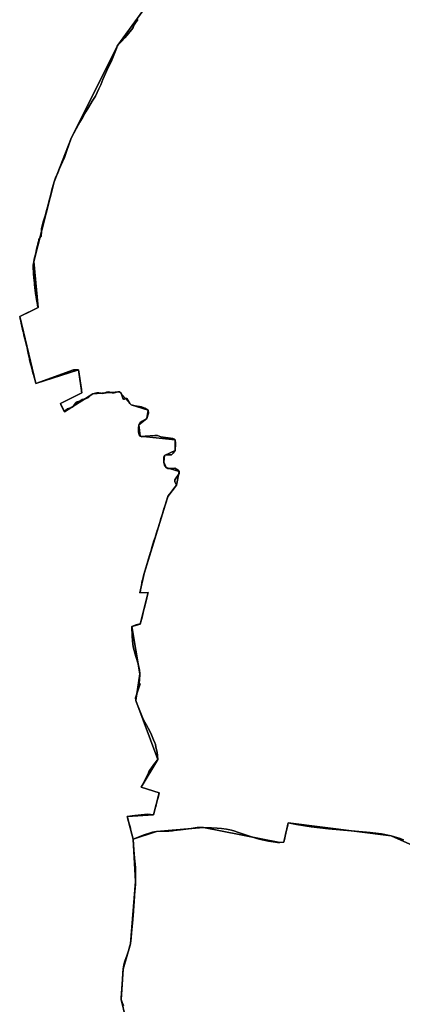
# Model space of a CAD drawing. Units: inches. Extents: x 48930 to 106139, y 57015 to 138759.
# Drawn here: x 60061 to 61282, y 81856 to 84998 of the extents above; entities that cross this region are included whole.
import ezdxf

# ---------------------------------------------------------------- set-up
doc = ezdxf.new("R2010")
doc.units = ezdxf.units.IN
doc.header["$MEASUREMENT"] = 0
for name, color, linetype in [('LIMADM_COMM_CADASTRALES', 10, 'Continuous'), ('LIMADM_COMMUNES', 10, 'Continuous'), ('LIMADM_GEN_COMM_CADASTRALES', 10, 'Continuous'), ('LIMADM_GEN_COMMUNES', 10, 'Continuous'), ('LIMADM_GEN_SECTIONS', 10, 'Continuous'), ('LIMADM_SECTIONS', 10, 'Continuous')]:
    doc.layers.add(name, color=color, linetype=linetype)

# ---------------------------------------------------------------- blocks, each defined once
blk = doc.blocks.new('limadmin_ACAD_1_FMEBLOCK1')
at = {"layer": 'LIMADM_GEN_COMMUNES'}
blk.add_lwpolyline([(-824.533, 2628.5645), (-922.386, 2672.7635), (-1251.647, 2714.3225), (-1265.216, 2652.4225), (-1278.029, 2651.0695), (-1522.389, 2699.2835), (-1671.702, 2686.3735), (-1746.615, 2662.0635), (-1738.946, 2526.6475), (-1755.464, 2327.8365), (-1778.458, 2247.6175), (-1785.019, 2150.6575), (-1770.79, 2093.1625)], dxfattribs=at)
blk = doc.blocks.new('limadmin_ACAD_1_FMEBLOCK7')
at = {"layer": 'LIMADM_COMM_CADASTRALES'}
blk.add_lwpolyline([(-883.491, 2660.0825), (-893.701, 2663.9675), (-922.386, 2672.7635), (-953.847, 2679.1405), (-990.166, 2683.5385), (-1122.987, 2695.0815), (-1178.738, 2701.2385), (-1225.407, 2709.0495), (-1251.647, 2714.3225), (-1253.035, 2707.7315), (-1260.037, 2677.3705), (-1263.758, 2661.2365), (-1263.974, 2659.9305), (-1264.511, 2656.6815), (-1265.216, 2652.4225), (-1278.029, 2651.0695), (-1285.859, 2651.6705), (-1299.6, 2653.3975), (-1314.786, 2655.8035), (-1335.165, 2660.0845), (-1351.299, 2663.9195), (-1371.897, 2670.1355), (-1413.499, 2684.4955), (-1422.15, 2687.6305), (-1432.828, 2690.6375), (-1448.013, 2693.5695), (-1464.78, 2696.0505), (-1478.177, 2697.3285), (-1496.289, 2698.3065), (-1522.389, 2699.2835), (-1539.876, 2699.0245), (-1542.58, 2698.9845), (-1548.038, 2698.3075), (-1561.786, 2696.5055), (-1594.89, 2692.0025), (-1615.611, 2689.2205), (-1621.284, 2688.6985), (-1632.831, 2688.0975), (-1647.621, 2687.7965), (-1658.889, 2687.3505), (-1671.702, 2686.3735), (-1684.989, 2683.9675), (-1694.559, 2681.7125), (-1710.824, 2675.8685), (-1746.615, 2662.0635), (-1744.561, 2628.2675), (-1741.874, 2602.4505), (-1740.846, 2591.3255), (-1740.134, 2582.2295), (-1739.106, 2570.9225), (-1738.789, 2559.4215), (-1738.552, 2547.1355), (-1738.631, 2537.2885), (-1738.946, 2526.6475), (-1739.499, 2518.7045), (-1740.308, 2505.4105), (-1740.904, 2495.6165), (-1741.792, 2481.0165), (-1742.977, 2461.8055), (-1744.083, 2448.9765), (-1745.268, 2432.1035), (-1747.086, 2405.5225), (-1749.3, 2383.8335), (-1751.592, 2362.8865), (-1753.25, 2345.7265), (-1755.069, 2330.6925), (-1755.464, 2327.8365), (-1755.939, 2324.6795), (-1757.674, 2318.9255), (-1760.363, 2309.3035), (-1762.814, 2302.2375), (-1765.892, 2293.2545), (-1772.61, 2273.0715), (-1776.406, 2260.5185), (-1778.458, 2247.6175), (-1779.327, 2236.2235), (-1780.908, 2212.1275), (-1782.568, 2186.4605), (-1783.754, 2168.7535), (-1784.466, 2158.2295), (-1785.019, 2150.6575), (-1781.305, 2140.7585), (-1777.667, 2131.1375)], dxfattribs=at)
blk = doc.blocks.new('limadmin_ACAD_1_FMEBLOCK13')
at = {"layer": 'LIMADM_GEN_COMM_CADASTRALES'}
blk.add_lwpolyline([(-824.533, 2628.5645), (-922.386, 2672.7635), (-1251.647, 2714.3225), (-1265.216, 2652.4225), (-1278.029, 2651.0695), (-1522.389, 2699.2835), (-1671.702, 2686.3735), (-1746.615, 2662.0635), (-1738.946, 2526.6475), (-1755.464, 2327.8365), (-1778.458, 2247.6175), (-1785.019, 2150.6575), (-1770.79, 2093.1625)], dxfattribs=at)
blk = doc.blocks.new('limadmin_ACAD_1_FMEBLOCK25')
at = {"layer": 'LIMADM_COMMUNES'}
blk.add_lwpolyline([(-883.491, 2660.0825), (-893.701, 2663.9675), (-922.386, 2672.7635), (-953.847, 2679.1405), (-990.166, 2683.5385), (-1122.987, 2695.0815), (-1178.738, 2701.2385), (-1225.407, 2709.0495), (-1251.647, 2714.3225), (-1253.035, 2707.7315), (-1260.037, 2677.3705), (-1263.758, 2661.2365), (-1263.974, 2659.9305), (-1264.511, 2656.6815), (-1265.216, 2652.4225), (-1278.029, 2651.0695), (-1285.859, 2651.6705), (-1299.6, 2653.3975), (-1314.786, 2655.8035), (-1335.165, 2660.0845), (-1351.299, 2663.9195), (-1371.897, 2670.1355), (-1413.499, 2684.4955), (-1422.15, 2687.6305), (-1432.828, 2690.6375), (-1448.013, 2693.5695), (-1464.78, 2696.0505), (-1478.177, 2697.3285), (-1496.289, 2698.3065), (-1522.389, 2699.2835), (-1539.876, 2699.0245), (-1542.58, 2698.9845), (-1548.038, 2698.3075), (-1561.786, 2696.5055), (-1594.89, 2692.0025), (-1615.611, 2689.2205), (-1621.284, 2688.6985), (-1632.831, 2688.0975), (-1647.621, 2687.7965), (-1658.889, 2687.3505), (-1671.702, 2686.3735), (-1684.989, 2683.9675), (-1694.559, 2681.7125), (-1710.824, 2675.8685), (-1746.615, 2662.0635), (-1744.561, 2628.2675), (-1741.874, 2602.4505), (-1740.846, 2591.3255), (-1740.134, 2582.2295), (-1739.106, 2570.9225), (-1738.789, 2559.4215), (-1738.552, 2547.1355), (-1738.631, 2537.2885), (-1738.946, 2526.6475), (-1739.499, 2518.7045), (-1740.308, 2505.4105), (-1740.904, 2495.6165), (-1741.792, 2481.0165), (-1742.977, 2461.8055), (-1744.083, 2448.9765), (-1745.268, 2432.1035), (-1747.086, 2405.5225), (-1749.3, 2383.8335), (-1751.592, 2362.8865), (-1753.25, 2345.7265), (-1755.069, 2330.6925), (-1755.464, 2327.8365), (-1755.939, 2324.6795), (-1757.674, 2318.9255), (-1760.363, 2309.3035), (-1762.814, 2302.2375), (-1765.892, 2293.2545), (-1772.61, 2273.0715), (-1776.406, 2260.5185), (-1778.458, 2247.6175), (-1779.327, 2236.2235), (-1780.908, 2212.1275), (-1782.568, 2186.4605), (-1783.754, 2168.7535), (-1784.466, 2158.2295), (-1785.019, 2150.6575), (-1781.305, 2140.7585), (-1777.667, 2131.1375)], dxfattribs=at)
blk = doc.blocks.new('limadmin_ACAD_1_FMEBLOCK28')
at = {"layer": 'LIMADM_COMMUNES'}
blk.add_lwpolyline([(-3313.1745, -2759.5235), (-3316.8125, -2749.9025), (-3320.5265, -2740.0035), (-3319.9735, -2732.4315), (-3319.2615, -2721.9075), (-3318.0755, -2704.2005), (-3316.4155, -2678.5335), (-3314.8345, -2654.4375), (-3313.9655, -2643.0435), (-3311.9135, -2630.1425), (-3308.1175, -2617.5895), (-3301.3995, -2597.4065), (-3298.3215, -2588.4235), (-3295.8705, -2581.3575), (-3293.1815, -2571.7355), (-3291.4465, -2565.9815), (-3290.9715, -2562.8245), (-3290.5765, -2559.9685), (-3288.7575, -2544.9345), (-3287.0995, -2527.7745), (-3284.8075, -2506.8275), (-3282.5935, -2485.1385), (-3280.7755, -2458.5575), (-3279.5905, -2441.6845), (-3278.4845, -2428.8555), (-3277.2995, -2409.6445), (-3276.4115, -2395.0445), (-3275.8155, -2385.2505), (-3275.0065, -2371.9565), (-3274.4535, -2364.0135), (-3274.1385, -2353.3725), (-3274.0595, -2343.5255), (-3274.2965, -2331.2395), (-3274.6135, -2319.7385), (-3275.6415, -2308.4315), (-3276.3535, -2299.3355), (-3277.3815, -2288.2105), (-3280.0685, -2262.3935), (-3282.1225, -2228.5975), (-3246.3315, -2214.7925), (-3230.0665, -2208.9485), (-3220.4965, -2206.6935), (-3207.2095, -2204.2875), (-3194.3965, -2203.3105), (-3183.1285, -2202.8645), (-3168.3385, -2202.5635), (-3156.7915, -2201.9625), (-3151.1185, -2201.4405), (-3130.3975, -2198.6585), (-3097.2935, -2194.1555), (-3083.5455, -2192.3535), (-3078.0875, -2191.6765), (-3075.3835, -2191.6365), (-3057.8965, -2191.3775), (-3031.7965, -2192.3545), (-3013.6845, -2193.3325), (-3000.2875, -2194.6105), (-2983.5205, -2197.0915), (-2968.3355, -2200.0235), (-2957.6575, -2203.0305), (-2949.0065, -2206.1655), (-2907.4045, -2220.5255), (-2886.8065, -2226.7415), (-2870.6725, -2230.5765), (-2850.2935, -2234.8575), (-2835.1075, -2237.2635), (-2821.3665, -2238.9905), (-2813.5365, -2239.5915), (-2800.7235, -2238.2385), (-2800.0185, -2233.9795), (-2799.4815, -2230.7305), (-2799.2655, -2229.4245), (-2795.5445, -2213.2905), (-2788.5425, -2182.9295), (-2787.1545, -2176.3385), (-2760.9145, -2181.6115), (-2714.2455, -2189.4225), (-2658.4945, -2195.5795), (-2525.6735, -2207.1225), (-2489.3545, -2211.5205), (-2457.8935, -2217.8975), (-2429.2085, -2226.6935), (-2418.9985, -2230.5785)], dxfattribs=at)

msp = doc.modelspace()

# ---------------------------------------------------------------- linework, layer by layer
at = {"layer": 'LIMADM_COMM_CADASTRALES'}
msp.add_lwpolyline([(60391.773, 81852.29), (60388.135, 81861.911), (60384.421, 81871.81), (60384.974, 81879.382), (60385.686, 81889.906), (60386.872, 81907.613), (60388.532, 81933.28), (60390.113, 81957.376), (60390.982, 81968.77), (60393.034, 81981.671), (60396.83, 81994.224), (60403.548, 82014.407), (60406.626, 82023.39), (60409.077, 82030.456), (60411.766, 82040.078), (60413.501, 82045.832), (60413.976, 82048.989), (60414.371, 82051.845), (60416.19, 82066.879), (60417.848, 82084.039), (60420.14, 82104.986), (60422.354, 82126.675), (60424.172, 82153.256), (60425.357, 82170.129), (60426.463, 82182.958), (60427.648, 82202.169), (60428.536, 82216.769), (60429.132, 82226.563), (60429.941, 82239.857), (60430.494, 82247.8), (60430.809, 82258.441), (60430.888, 82268.288), (60430.651, 82280.574), (60430.334, 82292.075), (60429.306, 82303.382), (60428.594, 82312.478), (60427.566, 82323.603), (60424.879, 82349.42), (60422.825, 82383.216), (60458.616, 82397.021), (60474.881, 82402.865), (60484.451, 82405.12), (60497.738, 82407.526), (60510.551, 82408.503), (60521.819, 82408.949), (60536.609, 82409.25), (60548.156, 82409.851), (60553.829, 82410.373), (60574.55, 82413.155), (60607.654, 82417.658), (60621.402, 82419.46), (60626.86, 82420.137), (60629.564, 82420.177), (60647.051, 82420.436), (60673.151, 82419.459), (60691.263, 82418.481), (60704.66, 82417.203), (60721.427, 82414.722), (60736.612, 82411.79), (60747.29, 82408.783), (60755.941, 82405.648), (60797.543, 82391.288), (60818.141, 82385.072), (60834.275, 82381.237), (60854.654, 82376.956), (60869.84, 82374.55), (60883.581, 82372.823), (60891.411, 82372.222), (60904.224, 82373.575), (60904.929, 82377.834), (60905.466, 82381.083), (60905.682, 82382.389), (60909.403, 82398.523), (60916.405, 82428.884), (60917.793, 82435.475), (60944.033, 82430.202), (60990.702, 82422.391), (61046.453, 82416.234), (61179.274, 82404.691), (61215.593, 82400.293), (61247.054, 82393.916), (61275.739, 82385.12), (61285.949, 82381.235)], dxfattribs=at)
at = {"layer": 'LIMADM_GEN_COMM_CADASTRALES'}
msp.add_lwpolyline([(60398.65, 81814.315), (60384.421, 81871.81), (60390.982, 81968.77), (60413.976, 82048.989), (60430.494, 82247.8), (60422.825, 82383.216), (60497.738, 82407.526), (60647.051, 82420.436), (60891.411, 82372.222), (60904.224, 82373.575), (60917.793, 82435.475), (61247.054, 82393.916), (61344.907, 82349.717)], dxfattribs=at)
at = {"layer": 'LIMADM_GEN_COMMUNES'}
msp.add_lwpolyline([(60398.65, 81814.315), (60384.421, 81871.81), (60390.982, 81968.77), (60413.976, 82048.989), (60430.494, 82247.8), (60422.825, 82383.216), (60497.738, 82407.526), (60647.051, 82420.436), (60891.411, 82372.222), (60904.224, 82373.575), (60917.793, 82435.475), (61247.054, 82393.916), (61344.907, 82349.717)], dxfattribs=at)
at = {"layer": 'LIMADM_GEN_SECTIONS'}
for points in [[(60578.936, 85200.123), (60373.531, 84916.94), (60226.266, 84622.51), (60171.023, 84480.889), (60105.446, 84226.976), (60119.299, 84079.657), (60060.711, 84051.184), (60112.433, 83837.71), (60248.944, 83880.947), (60258.864, 83807.552), (60190.9, 83773.165), (60203.536, 83746.609), (60294.57, 83804.242), (60379.77, 83810.326), (60416.855, 83769.456), (60470.832, 83751.988), (60466.603, 83725.981), (60441.006, 83704.928), (60445.24, 83669.11), (60556.871, 83657.116), (60556.972, 83623.513), (60523.263, 83607.354), (60520.975, 83586.427), (60527.966, 83569.547), (60569.914, 83556.02), (60561.773, 83512.395), (60533.682, 83476.842), (60457.745, 83231.323), (60444.728, 83169.645), (60470.836, 83170.378), (60445.297, 83069.686), (60418.729, 83061.593), (60444.532, 82910.468), (60431.58, 82825.659), (60501.624, 82637.7), (60448.971, 82549.503), (60506.234, 82531.239), (60488.03, 82461.007), (60403.66, 82455.973), (60422.825, 82383.216), (60497.738, 82407.526), (60647.051, 82420.436), (60891.411, 82372.222), (60904.224, 82373.575), (60917.793, 82435.475), (61247.054, 82393.916), (61344.907, 82349.717)], [(60398.65, 81814.315), (60384.421, 81871.81), (60390.982, 81968.77), (60413.976, 82048.989), (60430.494, 82247.8), (60422.825, 82383.216), (60403.66, 82455.973), (60488.03, 82461.007), (60506.234, 82531.239), (60448.971, 82549.503), (60501.624, 82637.7), (60431.58, 82825.659), (60444.532, 82910.468), (60418.729, 83061.593), (60445.297, 83069.686), (60470.836, 83170.378), (60444.728, 83169.645), (60457.745, 83231.323), (60533.682, 83476.842), (60561.773, 83512.395), (60569.914, 83556.02), (60527.966, 83569.547), (60520.975, 83586.427), (60523.263, 83607.354), (60556.972, 83623.513), (60556.871, 83657.116), (60445.24, 83669.11), (60441.006, 83704.928), (60466.603, 83725.981), (60470.832, 83751.988), (60416.855, 83769.456), (60379.77, 83810.326), (60294.57, 83804.242), (60203.536, 83746.609), (60190.9, 83773.165), (60258.864, 83807.552), (60248.944, 83880.947), (60112.433, 83837.71), (60060.711, 84051.184), (60119.299, 84079.657), (60105.446, 84226.976), (60171.023, 84480.889), (60226.266, 84622.51), (60373.531, 84916.94), (60578.936, 85200.123)], [(62202.6849, 81847.3249), (61921.585, 82006.259), (61920.054, 82025.325), (61791.0476, 82101.2806), (61574.1927, 82159.8431), (61344.907, 82349.717), (61247.054, 82393.916), (60917.793, 82435.475), (60904.224, 82373.575), (60891.411, 82372.222), (60647.051, 82420.436), (60497.738, 82407.526), (60422.825, 82383.216), (60430.494, 82247.8), (60413.976, 82048.989), (60390.982, 81968.77), (60384.421, 81871.81), (60398.65, 81814.315)]]:
    msp.add_lwpolyline(points, dxfattribs=at)
at = {"layer": 'LIMADM_SECTIONS'}
for points in [[(60438.167, 84998.256), (60428.527, 84984.72), (60425.978, 84981.822), (60424.129, 84976.171), (60422.756, 84973.226), (60418.537, 84966.601), (60412.759, 84959.453), (60404.243, 84948.669), (60396.723, 84939.778), (60386.559, 84929.868), (60373.531, 84916.94), (60372.321, 84913.175), (60369.47, 84906.036), (60352.617, 84863.841), (60343.611, 84845.279), (60335.118, 84826.391), (60326.514, 84806.844), (60319.862, 84790.57), (60313.864, 84777.924), (60307.882, 84765.428), (60302.679, 84754.547), (60292.51, 84738.222), (60279.86, 84717.595), (60271.594, 84704.168), (60262.107, 84687.583), (60253.066, 84671.455), (60240.962, 84650.309), (60226.266, 84622.51), (60223.867, 84617.327), (60216.778, 84595.56), (60212.427, 84583.581), (60206.866, 84567.721), (60203.607, 84558.14), (60197.064, 84544.043), (60187.915, 84523.037), (60182.135, 84509.562), (60175.167, 84493.017), (60171.023, 84480.889), (60167.655, 84469.855), (60163.838, 84455.343), (60159.698, 84440.023), (60154.686, 84421.306), (60152.488, 84412.489), (60150.215, 84403.373), (60146.619, 84389.111), (60141.691, 84371.831), (60136.152, 84352.584), (60130.049, 84331.381), (60130.048, 84330.511), (60130.041, 84326.026), (60130.029, 84317.835), (60129.526, 84312.491), (60128.97, 84306.586), (60126.511, 84302.9), (60124.237, 84299.491), (60122.256, 84296.496), (60121.538, 84293.541), (60120.094, 84287.599), (60118.551, 84281.407), (60117.473, 84277.083), (60115.85, 84270.263), (60114.833, 84265.991), (60112.945, 84258.056), (60110.76, 84248.725), (60108.425, 84238.755), (60105.446, 84226.976), (60104.373, 84219.614), (60103.897, 84215.424), (60104.016, 84212.166), (60104.016, 84205.37), (60104.228, 84202.101), (60104.612, 84196.196), (60104.814, 84193.475), (60105.337, 84186.472), (60106.911, 84165.531), (60107.583, 84157.436), (60108.22, 84150.471), (60108.549, 84146.885), (60108.981, 84142.16), (60109.616, 84135.229), (60111.311, 84124.286), (60112.181, 84118.67), (60112.958, 84113.656), (60114.419, 84104.227), (60115.264, 84099.971), (60116.411, 84094.2), (60117.307, 84089.686), (60118.022, 84086.086), (60119.299, 84079.657), (60095.947, 84068.067), (60060.711, 84051.184), (60061.827, 84046.357), (60062.425, 84043.768), (60063.885, 84037.453), (60065.79, 84029.21), (60066.605, 84025.685), (60067.831, 84020.332), (60070.1, 84010.424), (60071.209, 84005.583), (60072.592, 83999.547), (60074.465, 83991.787), (60077.451, 83979.417), (60083.274, 83955.29), (60084.2, 83950.998), (60086.665, 83939.569), (60089.085, 83928.353), (60091.689, 83916.28), (60092.285, 83913.516), (60094.374, 83903.834), (60094.533, 83903.098), (60094.903, 83901.745), (60095.412, 83899.886), (60097.232, 83893.238), (60099.555, 83884.752), (60101.554, 83877.452), (60102.134, 83875.333), (60104.088, 83868.195), (60104.931, 83865.117), (60105.584, 83862.731), (60108.101, 83853.534), (60108.8, 83850.981), (60112.433, 83837.71), (60232.231, 83880.401), (60248.944, 83880.947), (60257.542, 83817.662), (60258.234, 83812.572), (60258.864, 83807.552), (60190.9, 83773.165), (60192.484, 83769.528), (60198.097, 83756.77), (60202.679, 83748.161), (60203.536, 83746.609), (60208.45, 83751.674), (60213.389, 83756.259), (60219.538, 83758.734), (60228.61, 83761.759), (60232.44, 83764.693), (60235.845, 83769.968), (60240.079, 83775.744), (60244.312, 83778.678), (60253.182, 83781.245), (60260.238, 83786.654), (60270.922, 83788.579), (60279.854, 83792.323), (60289.228, 83800.941), (60294.57, 83804.242), (60307.271, 83807.817), (60313.823, 83807.817), (60320.173, 83805.892), (60326.321, 83805.158), (60330.813, 83806.445), (60338.272, 83809.745), (60345.126, 83810.478), (60351.577, 83808.003), (60356.113, 83806.995), (60362.463, 83807.178), (60373.55, 83810.203), (60379.77, 83810.326), (60384.507, 83806.2), (60389.547, 83790.156), (60392.571, 83787.589), (60395.696, 83787.589), (60399.417, 83788.984), (60402.642, 83788.893), (60412.117, 83773.307), (60416.855, 83769.456), (60429.42, 83765.618), (60449.277, 83762.41), (60460.248, 83758.589), (60470.832, 83751.988), (60471.739, 83743.003), (60466.603, 83725.981), (60451.382, 83716.813), (60445.038, 83712.538), (60441.006, 83704.928), (60439.898, 83694.935), (60439.696, 83682.312), (60441.611, 83673.878), (60445.24, 83669.11), (60450.482, 83667.185), (60461.267, 83669.477), (60491.857, 83671.785), (60500.324, 83671.602), (60511.688, 83666.534), (60549.311, 83662.067), (60554.956, 83660.05), (60556.871, 83657.116), (60557.778, 83645.656), (60556.972, 83623.513), (60550.338, 83614.591), (60545.481, 83609.577), (60528.475, 83609.204), (60523.263, 83607.354), (60521.356, 83602.845), (60520.975, 83586.427), (60523.263, 83576.947), (60527.966, 83569.547), (60533.814, 83565.963), (60541.949, 83566.079), (60556.44, 83567.003), (60566.228, 83560.876), (60569.914, 83556.02), (60570.037, 83550.054), (60555.8, 83529.936), (60556.18, 83523.495), (60561.773, 83512.395), (60558.075, 83508.599), (60556.009, 83505.971), (60552.885, 83501.895), (60540.076, 83485.183), (60538.312, 83482.883), (60533.682, 83476.842), (60532.083, 83471.706), (60530.668, 83467.161), (60528.864, 83461.365), (60527.959, 83458.459), (60522.869, 83442.107), (60522.399, 83440.597), (60517.592, 83425.153), (60516.492, 83421.619), (60515.484, 83418.38), (60513.39, 83411.654), (60511.613, 83405.946), (60508.656, 83396.445), (60506.95, 83390.964), (60501.382, 83373.078), (60500.688, 83370.847), (60494.288, 83350.288), (60492.927, 83345.914), (60491.56, 83341.523), (60491.404, 83341.022), (60489.473, 83334.817), (60482.913, 83313.744), (60478.934, 83300.961), (60478.326, 83298.962), (60457.745, 83231.323), (60456.813, 83227.352), (60455.794, 83223.011), (60454.549, 83217.71), (60453.458, 83213.063), (60452.126, 83207.39), (60450.89, 83202.126), (60450.579, 83200.485), (60450.392, 83199.503), (60449.3, 83193.747), (60448.068, 83187.249), (60446.585, 83179.434), (60445.899, 83175.818), (60444.728, 83169.645), (60470.836, 83170.378), (60468.994, 83162.883), (60465.276, 83147.75), (60461.378, 83131.888), (60459.169, 83122.901), (60456.479, 83111.952), (60451.175, 83091.904), (60445.297, 83069.686), (60440.643, 83068.89), (60432.458, 83067.49), (60418.729, 83061.593), (60420.003, 83029.835), (60422.164, 83004.713), (60424.197, 82992.573), (60431.824, 82966.328), (60438.557, 82943.072), (60443.515, 82922.839), (60444.532, 82910.468), (60443.261, 82889.425), (60441.228, 82879.067), (60444.787, 82878.605), (60439.137, 82859.596), (60432.314, 82840.138), (60430.934, 82834.55), (60431.58, 82825.659), (60433.424, 82819.705), (60442.183, 82798.421), (60450.94, 82776.744), (60456.38, 82764.499), (60464.616, 82748.812), (60465.237, 82747.627), (60470.666, 82737.287), (60479.426, 82721.1), (60490.349, 82695.015), (60490.747, 82694.064), (60493.882, 82684.838), (60495.819, 82677.626), (60498.673, 82664.203), (60499.062, 82660.708), (60500.328, 82649.336), (60501.624, 82637.7), (60500.782, 82636.624), (60500.021, 82635.652), (60497.379, 82632.278), (60493.305, 82627.074), (60488.716, 82621.213), (60486.306, 82617.755), (60476.268, 82603.349), (60473.444, 82597.753), (60470.33, 82591.581), (60466.614, 82584.216), (60455.859, 82562.9), (60451.749, 82554.755), (60448.971, 82549.503), (60506.234, 82531.239), (60504.76, 82525.04), (60501.309, 82511.891), (60500.989, 82510.674), (60498.519, 82501.207), (60496.29, 82492.663), (60495.015, 82487.779), (60493.554, 82482.177), (60488.03, 82461.007), (60468.464, 82462.615), (60428.625, 82459.077), (60403.66, 82455.973), (60404.353, 82453.404), (60409.369, 82434.796), (60411.837, 82425.641), (60413.955, 82417.783), (60414.62, 82415.316), (60422.825, 82383.216), (60458.616, 82397.021), (60474.881, 82402.865), (60484.451, 82405.12), (60497.738, 82407.526), (60510.551, 82408.503), (60521.819, 82408.949), (60536.609, 82409.25), (60548.156, 82409.851), (60553.829, 82410.373), (60574.55, 82413.155), (60607.654, 82417.658), (60621.402, 82419.46), (60626.86, 82420.137), (60629.564, 82420.177), (60647.051, 82420.436), (60673.151, 82419.459), (60691.263, 82418.481), (60704.66, 82417.203), (60721.427, 82414.722), (60736.612, 82411.79), (60747.29, 82408.783), (60755.941, 82405.648), (60797.543, 82391.288), (60818.141, 82385.072), (60834.275, 82381.237), (60854.654, 82376.956), (60869.84, 82374.55), (60883.581, 82372.823), (60891.411, 82372.222), (60904.224, 82373.575), (60904.929, 82377.834), (60905.466, 82381.083), (60905.682, 82382.389), (60909.403, 82398.523), (60916.405, 82428.884), (60917.793, 82435.475), (60944.033, 82430.202), (60990.702, 82422.391), (61046.453, 82416.234), (61179.274, 82404.691), (61215.593, 82400.293), (61247.054, 82393.916), (61275.739, 82385.12), (61285.949, 82381.235)], [(60391.773, 81852.29), (60388.135, 81861.911), (60384.421, 81871.81), (60384.974, 81879.382), (60385.686, 81889.906), (60386.872, 81907.613), (60388.532, 81933.28), (60390.113, 81957.376), (60390.982, 81968.77), (60393.034, 81981.671), (60396.83, 81994.224), (60403.548, 82014.407), (60406.626, 82023.39), (60409.077, 82030.456), (60411.766, 82040.078), (60413.501, 82045.832), (60413.976, 82048.989), (60414.371, 82051.845), (60416.19, 82066.879), (60417.848, 82084.039), (60420.14, 82104.986), (60422.354, 82126.675), (60424.172, 82153.256), (60425.357, 82170.129), (60426.463, 82182.958), (60427.648, 82202.169), (60428.536, 82216.769), (60429.132, 82226.563), (60429.941, 82239.857), (60430.494, 82247.8), (60430.809, 82258.441), (60430.888, 82268.288), (60430.651, 82280.574), (60430.334, 82292.075), (60429.306, 82303.382), (60428.594, 82312.478), (60427.566, 82323.603), (60424.879, 82349.42), (60422.825, 82383.216), (60414.62, 82415.316), (60413.955, 82417.783), (60411.837, 82425.641), (60409.369, 82434.796), (60404.353, 82453.404), (60403.66, 82455.973), (60428.625, 82459.077), (60468.464, 82462.615), (60488.03, 82461.007), (60493.554, 82482.177), (60495.015, 82487.779), (60496.29, 82492.663), (60498.519, 82501.207), (60500.989, 82510.674), (60501.309, 82511.891), (60504.76, 82525.04), (60506.234, 82531.239), (60448.971, 82549.503), (60451.749, 82554.755), (60455.859, 82562.9), (60466.614, 82584.216), (60470.33, 82591.581), (60473.444, 82597.753), (60476.268, 82603.349), (60486.306, 82617.755), (60488.716, 82621.213), (60493.305, 82627.074), (60497.379, 82632.278), (60500.021, 82635.652), (60500.782, 82636.624), (60501.624, 82637.7), (60500.328, 82649.336), (60499.062, 82660.708), (60498.673, 82664.203), (60495.819, 82677.626), (60493.882, 82684.838), (60490.747, 82694.064), (60490.349, 82695.015), (60479.426, 82721.1), (60470.666, 82737.287), (60465.237, 82747.627), (60464.616, 82748.812), (60456.38, 82764.499), (60450.94, 82776.744), (60442.183, 82798.421), (60433.424, 82819.705), (60431.58, 82825.659), (60430.934, 82834.55), (60432.314, 82840.138), (60439.137, 82859.596), (60444.787, 82878.605), (60441.228, 82879.067), (60443.261, 82889.425), (60444.532, 82910.468), (60443.515, 82922.839), (60438.557, 82943.072), (60431.824, 82966.328), (60424.197, 82992.573), (60422.164, 83004.713), (60420.003, 83029.835), (60418.729, 83061.593), (60432.458, 83067.49), (60440.643, 83068.89), (60445.297, 83069.686), (60451.175, 83091.904), (60456.479, 83111.952), (60459.169, 83122.901), (60461.378, 83131.888), (60465.276, 83147.75), (60468.994, 83162.883), (60470.836, 83170.378), (60444.728, 83169.645), (60445.899, 83175.818), (60446.585, 83179.434), (60448.068, 83187.249), (60449.3, 83193.747), (60450.392, 83199.503), (60450.579, 83200.485), (60450.89, 83202.126), (60452.126, 83207.39), (60453.458, 83213.063), (60454.549, 83217.71), (60455.794, 83223.011), (60456.813, 83227.352), (60457.745, 83231.323), (60478.326, 83298.962), (60478.934, 83300.961), (60482.913, 83313.744), (60489.473, 83334.817), (60491.404, 83341.022), (60491.56, 83341.523), (60492.927, 83345.914), (60494.288, 83350.288), (60500.688, 83370.847), (60501.382, 83373.078), (60506.95, 83390.964), (60508.656, 83396.445), (60511.613, 83405.946), (60513.39, 83411.654), (60515.484, 83418.38), (60516.492, 83421.619), (60517.592, 83425.153), (60522.399, 83440.597), (60522.869, 83442.107), (60527.959, 83458.459), (60528.864, 83461.365), (60530.668, 83467.161), (60532.083, 83471.706), (60533.682, 83476.842), (60538.312, 83482.883), (60540.076, 83485.183), (60552.885, 83501.895), (60556.009, 83505.971), (60558.075, 83508.599), (60561.773, 83512.395), (60556.18, 83523.495), (60555.8, 83529.936), (60570.037, 83550.054), (60569.914, 83556.02), (60566.228, 83560.876), (60556.44, 83567.003), (60541.949, 83566.079), (60533.814, 83565.963), (60527.966, 83569.547), (60523.263, 83576.947), (60520.975, 83586.427), (60521.356, 83602.845), (60523.263, 83607.354), (60528.475, 83609.204), (60545.481, 83609.577), (60550.338, 83614.591), (60556.972, 83623.513), (60557.778, 83645.656), (60556.871, 83657.116), (60554.956, 83660.05), (60549.311, 83662.067), (60511.688, 83666.534), (60500.324, 83671.602), (60491.857, 83671.785), (60461.267, 83669.477), (60450.482, 83667.185), (60445.24, 83669.11), (60441.611, 83673.878), (60439.696, 83682.312), (60439.898, 83694.935), (60441.006, 83704.928), (60445.038, 83712.538), (60451.382, 83716.813), (60466.603, 83725.981), (60471.739, 83743.003), (60470.832, 83751.988), (60460.248, 83758.589), (60449.277, 83762.41), (60429.42, 83765.618), (60416.855, 83769.456), (60412.117, 83773.307), (60402.642, 83788.893), (60399.417, 83788.984), (60395.696, 83787.589), (60392.571, 83787.589), (60389.547, 83790.156), (60384.507, 83806.2), (60379.77, 83810.326), (60373.55, 83810.203), (60362.463, 83807.178), (60356.113, 83806.995), (60351.577, 83808.003), (60345.126, 83810.478), (60338.272, 83809.745), (60330.813, 83806.445), (60326.321, 83805.158), (60320.173, 83805.892), (60313.823, 83807.817), (60307.271, 83807.817), (60294.57, 83804.242), (60289.228, 83800.941), (60279.854, 83792.323), (60270.922, 83788.579), (60260.238, 83786.654), (60253.182, 83781.245), (60244.312, 83778.678), (60240.079, 83775.744), (60235.845, 83769.968), (60232.44, 83764.693), (60228.61, 83761.759), (60219.538, 83758.734), (60213.389, 83756.259), (60208.45, 83751.674), (60203.536, 83746.609), (60202.679, 83748.161), (60198.097, 83756.77), (60192.484, 83769.528), (60190.9, 83773.165), (60258.864, 83807.552), (60258.234, 83812.572), (60257.542, 83817.662), (60248.944, 83880.947), (60232.231, 83880.401), (60112.433, 83837.71), (60108.8, 83850.981), (60108.101, 83853.534), (60105.584, 83862.731), (60104.931, 83865.117), (60104.088, 83868.195), (60102.134, 83875.333), (60101.554, 83877.452), (60099.555, 83884.752), (60097.232, 83893.238), (60095.412, 83899.886), (60094.903, 83901.745), (60094.533, 83903.098), (60094.374, 83903.834), (60092.285, 83913.516), (60091.689, 83916.28), (60089.085, 83928.353), (60086.665, 83939.569), (60084.2, 83950.998), (60083.274, 83955.29), (60077.451, 83979.417), (60074.465, 83991.787), (60072.592, 83999.547), (60071.209, 84005.583), (60070.1, 84010.424), (60067.831, 84020.332), (60066.605, 84025.685), (60065.79, 84029.21), (60063.885, 84037.453), (60062.425, 84043.768), (60061.827, 84046.357), (60060.711, 84051.184), (60095.947, 84068.067), (60119.299, 84079.657), (60118.022, 84086.086), (60117.307, 84089.686), (60116.411, 84094.2), (60115.264, 84099.971), (60114.419, 84104.227), (60112.958, 84113.656), (60112.181, 84118.67), (60111.311, 84124.286), (60109.616, 84135.229), (60108.981, 84142.16), (60108.549, 84146.885), (60108.22, 84150.471), (60107.583, 84157.436), (60106.911, 84165.531), (60105.337, 84186.472), (60104.814, 84193.475), (60104.612, 84196.196), (60104.228, 84202.101), (60104.016, 84205.37), (60104.016, 84212.166), (60103.897, 84215.424), (60104.373, 84219.614), (60105.446, 84226.976), (60108.425, 84238.755), (60110.76, 84248.725), (60112.945, 84258.056), (60114.833, 84265.991), (60115.85, 84270.263), (60117.473, 84277.083), (60118.551, 84281.407), (60120.094, 84287.599), (60121.538, 84293.541), (60122.256, 84296.496), (60124.237, 84299.491), (60126.511, 84302.9), (60128.97, 84306.586), (60129.526, 84312.491), (60130.029, 84317.835), (60130.041, 84326.026), (60130.048, 84330.511), (60130.049, 84331.381), (60136.152, 84352.584), (60141.691, 84371.831), (60146.619, 84389.111), (60150.215, 84403.373), (60152.488, 84412.489), (60154.686, 84421.306), (60159.698, 84440.023), (60163.838, 84455.343), (60167.655, 84469.855), (60171.023, 84480.889), (60175.167, 84493.017), (60182.135, 84509.562), (60187.915, 84523.037), (60197.064, 84544.043), (60203.607, 84558.14), (60206.866, 84567.721), (60212.427, 84583.581), (60216.778, 84595.56), (60223.867, 84617.327), (60226.266, 84622.51), (60240.962, 84650.309), (60253.066, 84671.455), (60262.107, 84687.583), (60271.594, 84704.168), (60279.86, 84717.595), (60292.51, 84738.222), (60302.679, 84754.547), (60307.882, 84765.428), (60313.864, 84777.924), (60319.862, 84790.57), (60326.514, 84806.844), (60335.118, 84826.391), (60343.611, 84845.279), (60352.617, 84863.841), (60369.47, 84906.036), (60372.321, 84913.175), (60373.531, 84916.94), (60386.559, 84929.868), (60396.723, 84939.778), (60404.243, 84948.669), (60412.759, 84959.453), (60418.537, 84966.601), (60422.756, 84973.226), (60424.129, 84976.171), (60425.978, 84981.822), (60428.527, 84984.72), (60438.167, 84998.256)], [(61285.949, 82381.235), (61275.739, 82385.12), (61247.054, 82393.916), (61215.593, 82400.293), (61179.274, 82404.691), (61046.453, 82416.234), (60990.702, 82422.391), (60944.033, 82430.202), (60917.793, 82435.475), (60916.405, 82428.884), (60909.403, 82398.523), (60905.682, 82382.389), (60905.466, 82381.083), (60904.929, 82377.834), (60904.224, 82373.575), (60891.411, 82372.222), (60883.581, 82372.823), (60869.84, 82374.55), (60854.654, 82376.956), (60834.275, 82381.237), (60818.141, 82385.072), (60797.543, 82391.288), (60755.941, 82405.648), (60747.29, 82408.783), (60736.612, 82411.79), (60721.427, 82414.722), (60704.66, 82417.203), (60691.263, 82418.481), (60673.151, 82419.459), (60647.051, 82420.436), (60629.564, 82420.177), (60626.86, 82420.137), (60621.402, 82419.46), (60607.654, 82417.658), (60574.55, 82413.155), (60553.829, 82410.373), (60548.156, 82409.851), (60536.609, 82409.25), (60521.819, 82408.949), (60510.551, 82408.503), (60497.738, 82407.526), (60484.451, 82405.12), (60474.881, 82402.865), (60458.616, 82397.021), (60422.825, 82383.216), (60424.879, 82349.42), (60427.566, 82323.603), (60428.594, 82312.478), (60429.306, 82303.382), (60430.334, 82292.075), (60430.651, 82280.574), (60430.888, 82268.288), (60430.809, 82258.441), (60430.494, 82247.8), (60429.941, 82239.857), (60429.132, 82226.563), (60428.536, 82216.769), (60427.648, 82202.169), (60426.463, 82182.958), (60425.357, 82170.129), (60424.172, 82153.256), (60422.354, 82126.675), (60420.14, 82104.986), (60417.848, 82084.039), (60416.19, 82066.879), (60414.371, 82051.845), (60413.976, 82048.989), (60413.501, 82045.832), (60411.766, 82040.078), (60409.077, 82030.456), (60406.626, 82023.39), (60403.548, 82014.407), (60396.83, 81994.224), (60393.034, 81981.671), (60390.982, 81968.77), (60390.113, 81957.376), (60388.532, 81933.28), (60386.872, 81907.613), (60385.686, 81889.906), (60384.974, 81879.382), (60384.421, 81871.81), (60388.135, 81861.911), (60391.773, 81852.29)]]:
    msp.add_lwpolyline(points, dxfattribs=at)

# ---------------------------------------------------------------- block references
at = {"layer": 'LIMADM_COMM_CADASTRALES'}
msp.add_blockref('limadmin_ACAD_1_FMEBLOCK7', (62169.44, 79721.1525), dxfattribs=at)
at = {"layer": 'LIMADM_COMMUNES'}
for name, p in [('limadmin_ACAD_1_FMEBLOCK28', (63704.9475, 84611.8135)), ('limadmin_ACAD_1_FMEBLOCK25', (62169.44, 79721.1525))]:
    msp.add_blockref(name, p, dxfattribs=at)
at = {"layer": 'LIMADM_GEN_COMM_CADASTRALES'}
msp.add_blockref('limadmin_ACAD_1_FMEBLOCK13', (62169.44, 79721.1525), dxfattribs=at)
at = {"layer": 'LIMADM_GEN_COMMUNES'}
msp.add_blockref('limadmin_ACAD_1_FMEBLOCK1', (62169.44, 79721.1525), dxfattribs=at)

doc.saveas('drawing.dxf')
